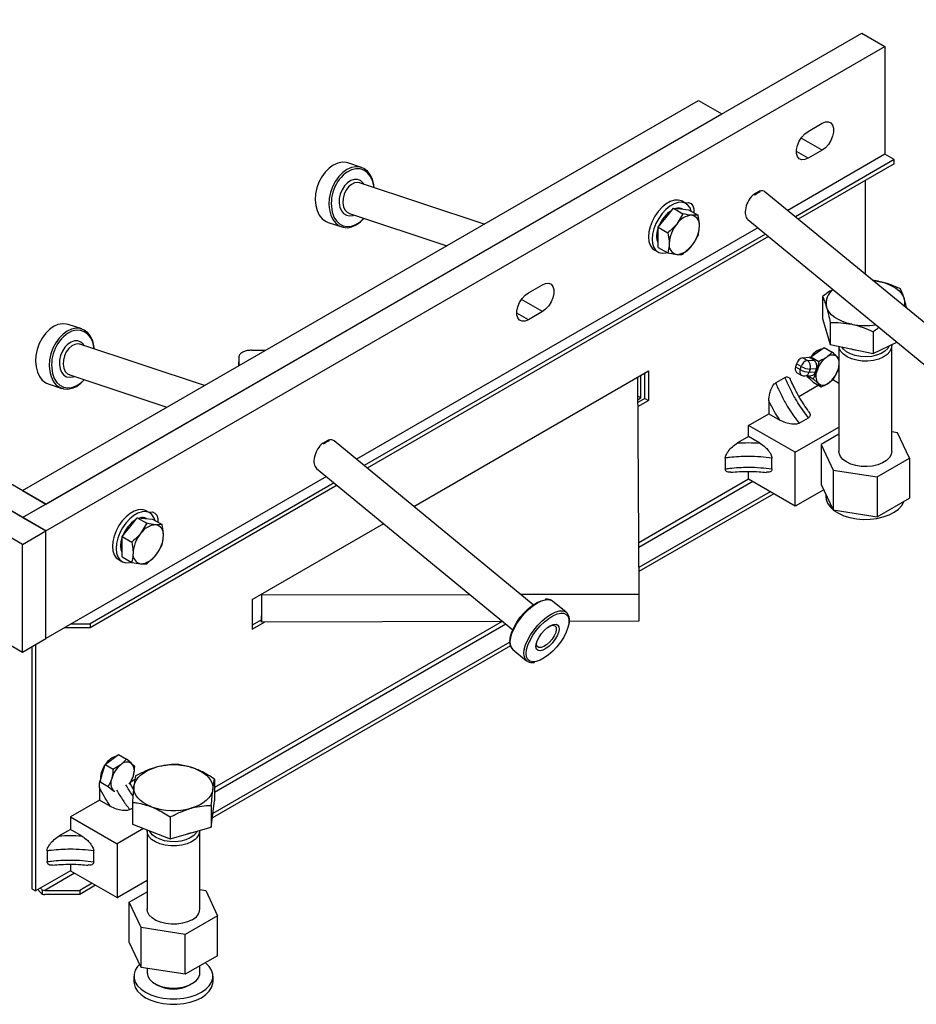
# Model space of a CAD drawing. Units: millimetres. Extents: x 10 to 200, y 10 to 287.
# Drawn here: x 173 to 191, y 102 to 122 of the extents above; entities that cross this region are included whole.
import ezdxf

# ---------------------------------------------------------------- set-up
doc = ezdxf.new("R2010")
doc.units = ezdxf.units.MM

msp = doc.modelspace()

# ---------------------------------------------------------------- linework, layer by layer
at = {"color": 7, "linetype": 'Continuous', "lineweight": 25}
for p, q in [((173.121, 112.0983), (156.1505, 121.8952)), ((172.6496, 111.8262), (155.6791, 121.6231)), ((172.6496, 111.8262), (189.6202, 121.6231)), ((189.6202, 121.6231), (190.0916, 121.3509)), ((173.121, 111.554), (190.0916, 121.3509)), ((190.0916, 121.3509), (190.0916, 119.1735)), ((172.6496, 112.3704), (186.3204, 120.2624)), ((186.3204, 120.2624), (186.7918, 119.9902)), ((173.121, 111.554), (158.5075, 119.9902)), ((173.121, 112.0983), (186.7918, 119.9902)), ((172.6496, 111.2819), (158.0361, 119.7181)), ((188.536, 119.6363), (188.8188, 119.7996)), ((190.0916, 119.1735), (188.1233, 118.0372)), ((188.8188, 119.2553), (188.536, 119.092)), ((190.2802, 119.0646), (190.0916, 119.1735)), ((179.502, 118.9055), (179.2253, 118.9973)), ((190.2802, 119.0646), (188.2788, 117.9093)), ((190.2802, 118.983), (188.3371, 117.8613)), ((190.2802, 118.983), (190.2802, 119.0646)), ((181.9837, 117.7589), (179.4653, 118.5945)), ((179.4702, 118.5928), (179.4653, 118.5945)), ((189.6909, 118.6428), (189.6909, 116.7475)), ((187.4399, 118.3656), (187.5484, 118.4282)), ((187.4399, 118.3656), (187.4616, 118.3477)), ((187.5701, 118.4103), (187.5484, 118.4282)), ((191.6998, 115.0947), (187.6707, 118.4095)), ((186.0663, 118.1786), (185.9908, 118.2221)), ((179.2596, 117.9745), (181.2265, 117.3218)), ((185.658, 117.8895), (185.8112, 118.08)), ((185.8112, 118.08), (186.0054, 117.9679)), ((185.8112, 118.08), (185.9644, 118.0663)), ((186.0054, 117.9679), (185.8796, 117.7616)), ((185.9644, 118.0663), (186.1177, 118.0526)), ((186.1177, 118.0526), (186.3118, 117.9405)), ((186.3118, 117.9405), (186.186, 117.9384)), ((178.8264, 117.7951), (179.1031, 117.7033)), ((185.5048, 117.6989), (185.658, 117.8895)), ((187.3176, 117.8541), (191.2847, 114.5902)), ((187.519, 117.6884), (179.4023, 113.0027)), ((187.6745, 117.5604), (179.5578, 112.8748)), ((187.7328, 117.5124), (179.6161, 112.8268)), ((185.5048, 117.6989), (185.699, 117.5868)), ((185.5048, 117.4946), (185.5048, 117.6989)), ((185.5048, 117.2903), (185.5048, 117.4946)), ((186.0054, 117.1508), (186.186, 117.3256)), ((185.4242, 117.2406), (185.4996, 117.197)), ((185.5048, 117.2903), (185.699, 117.1782)), ((185.699, 117.1782), (185.8796, 117.1487)), ((182.8791, 116.3707), (183.1619, 116.534)), ((188.8272, 116.2937), (188.8272, 115.8512)), ((183.1619, 115.9896), (182.8791, 115.8263)), ((173.8451, 115.6399), (173.5685, 115.7317)), ((188.8272, 115.8512), (188.9848, 115.3258)), ((188.9848, 115.7682), (188.9848, 115.3258)), ((189.8519, 115.5843), (189.8519, 115.1418)), ((176.3268, 114.4932), (173.8085, 115.3289)), ((173.8134, 115.3272), (173.8085, 115.3289)), ((188.9848, 115.3258), (189.8519, 115.1418)), ((189.8519, 115.1418), (190.3328, 115.3733)), ((177.2786, 115.2101), (177.5686, 115.2101)), ((188.5891, 115.0772), (188.7245, 115.1711)), ((188.7245, 115.1711), (188.8599, 115.265)), ((188.8599, 115.265), (189.0215, 115.1717)), ((189.1609, 115.2884), (189.1609, 113.1632)), ((190.2276, 113.1632), (190.2276, 115.2971)), ((177.0206, 115.0611), (177.017, 114.8917)), ((177.0206, 115.0611), (177.0206, 114.8938)), ((188.304, 114.932), (188.2846, 114.8712)), ((188.3982, 114.8776), (188.304, 114.932)), ((188.4286, 115.0585), (188.5576, 115.0659)), ((188.4286, 115.0585), (188.5229, 115.0041)), ((188.5229, 115.0041), (188.6519, 115.0114)), ((188.6519, 115.0114), (188.5576, 115.0659)), ((188.577, 115.0546), (188.5862, 115.068)), ((188.5811, 115.0522), (188.5891, 115.0772)), ((188.5891, 115.0772), (188.7507, 114.9839)), ((188.7507, 114.9839), (188.7159, 114.7962)), ((189.1609, 115.0316), (189.1221, 115.0779)), ((180.5591, 112.0509), (185.3068, 114.7918)), ((185.2361, 114.2338), (185.2361, 114.7509)), ((185.3068, 114.7918), (185.3068, 114.193)), ((188.2846, 114.8712), (188.3789, 114.8168)), ((188.3039, 114.7606), (188.3982, 114.7062)), ((188.3789, 114.8168), (188.3982, 114.8776)), ((188.5785, 114.828), (188.5591, 114.7672)), ((188.5591, 114.7672), (188.688, 114.7746)), ((188.7074, 114.8354), (188.5785, 114.828)), ((188.688, 114.7746), (188.7074, 114.8354)), ((189.0687, 114.6573), (189.1456, 114.8207)), ((173.1695, 114.5295), (173.4462, 114.4377)), ((173.6027, 114.7088), (175.5696, 114.0561)), ((185.0891, 114.6661), (185.1164, 110.2716)), ((185.1537, 114.2451), (185.1537, 114.7034)), ((188.071, 114.6591), (187.8825, 114.5503)), ((188.4724, 114.6885), (188.6013, 114.6959)), ((188.5568, 114.6445), (188.5117, 114.6908)), ((188.5362, 114.6922), (188.6389, 114.6329)), ((188.6363, 114.5628), (188.5568, 114.6445)), ((188.5579, 114.6388), (188.5679, 114.633)), ((188.6363, 114.5628), (188.7979, 114.4695)), ((188.6389, 114.6329), (188.7394, 114.539)), ((189.1609, 114.5394), (189.0282, 114.6161)), ((188.351, 114.2764), (188.7417, 114.502)), ((185.1537, 114.2451), (185.0915, 114.2801)), ((185.0919, 114.2095), (185.1537, 114.2451)), ((185.2361, 114.2338), (185.0923, 114.1508)), ((185.0928, 114.0694), (185.3068, 114.193)), ((185.2361, 114.2338), (185.3068, 114.193)), ((187.741, 114.1851), (187.741, 113.9243)), ((187.3339, 113.6892), (187.741, 113.9243)), ((187.741, 113.9243), (187.9655, 113.7947)), ((188.3539, 113.7338), (188.5424, 113.8426)), ((187.3339, 113.463), (187.3339, 113.6892)), ((188.2767, 113.145), (187.3339, 113.6892)), ((188.2767, 113.145), (189.1609, 113.6554)), ((190.3475, 113.5403), (190.2276, 113.5588)), ((190.5866, 113.0252), (190.3475, 113.5403)), ((178.7189, 113.3311), (178.8274, 113.3937)), ((178.7189, 113.3311), (178.7407, 113.3132)), ((178.8491, 113.3758), (178.8274, 113.3937)), ((182.9788, 110.0602), (178.9498, 113.375)), ((187.3339, 113.463), (187.1094, 113.3334)), ((187.5597, 113.3326), (187.3339, 113.463)), ((189.1609, 113.5085), (188.802, 113.3012)), ((188.2767, 112.0562), (188.2767, 113.145)), ((188.802, 113.3012), (189.0411, 112.7861)), ((188.802, 113.3012), (188.802, 112.4956)), ((186.8625, 113.0275), (186.8625, 112.8098)), ((187.8053, 112.8098), (187.8053, 113.0275)), ((189.9334, 112.6481), (190.5866, 113.0252)), ((190.5866, 113.0252), (190.5866, 112.2195)), ((178.5966, 112.8196), (182.5637, 109.5557)), ((187.3339, 112.6005), (187.3339, 112.7586)), ((189.0411, 112.7861), (189.9334, 112.6481)), ((189.0411, 112.7861), (189.0411, 111.9805)), ((166.4918, 112.6593), (172.6496, 109.1045)), ((178.798, 112.6538), (173.121, 109.3766)), ((178.9535, 112.5259), (174.0167, 109.6759)), ((187.3339, 112.6005), (185.1099, 111.3167)), ((188.2767, 112.0562), (187.3339, 112.6005)), ((189.9334, 112.6481), (189.9334, 111.8425)), ((172.6496, 112.3704), (173.121, 112.0983)), ((179.0118, 112.4779), (174.0167, 109.5943)), ((187.7721, 112.3476), (185.1131, 110.8126)), ((188.8518, 112.3883), (188.2767, 112.0562)), ((188.802, 112.4956), (189.0411, 111.9805)), ((187.8428, 112.3067), (185.1136, 110.7312)), ((188.8943, 112.2968), (188.8943, 112.2487)), ((189.9334, 111.8425), (190.5866, 112.2195)), ((172.6496, 111.8262), (173.121, 112.0983)), ((175.224, 111.9194), (175.1485, 111.963)), ((189.0411, 111.9805), (189.9334, 111.8425)), ((172.6496, 111.8262), (173.121, 111.554)), ((174.8157, 111.6303), (174.9689, 111.8209)), ((174.9689, 111.8209), (175.1631, 111.7088)), ((174.9689, 111.8209), (175.1221, 111.8072)), ((175.1221, 111.8072), (175.2753, 111.7935)), ((175.2753, 111.7935), (175.4695, 111.6814)), ((172.6496, 111.2819), (173.121, 111.554)), ((173.121, 109.3766), (173.121, 111.554)), ((174.6625, 111.4397), (174.8157, 111.6303)), ((175.1631, 111.7088), (175.0373, 111.5024)), ((175.4695, 111.6814), (175.3437, 111.6793)), ((177.293, 110.1654), (179.9548, 111.7021)), ((174.6625, 111.4397), (174.8567, 111.3276)), ((174.6625, 111.2355), (174.6625, 111.4397)), ((172.6496, 109.1045), (172.6496, 111.2819)), ((174.6625, 111.0312), (174.6625, 111.2355)), ((174.5819, 110.9815), (174.6573, 110.9379)), ((174.6625, 111.0312), (174.8567, 110.9191)), ((175.1631, 110.8917), (175.3437, 111.0665)), ((174.8567, 110.9191), (175.0373, 110.8896)), ((177.293, 110.1654), (177.293, 109.5666)), ((177.4831, 110.2558), (177.483, 110.2752)), ((181.702, 110.2646), (177.4831, 110.2558)), ((177.4831, 110.2558), (177.4831, 109.7115)), ((185.1164, 110.2716), (182.7278, 110.2667)), ((183.3617, 110.1418), (183.3697, 110.1357)), ((183.6463, 109.9081), (183.3697, 110.1357)), ((185.1164, 110.2716), (185.1164, 109.7273)), ((177.4828, 109.7579), (177.293, 109.6483)), ((177.4831, 109.7115), (177.4823, 109.8393)), ((183.6384, 109.9141), (183.6463, 109.9081)), ((174.0167, 109.5943), (173.4981, 109.5943)), ((173.6396, 109.6759), (174.0167, 109.6759)), ((174.0167, 109.6759), (174.0167, 109.5943)), ((182.3468, 109.7215), (176.5306, 106.3639)), ((177.293, 109.5666), (177.544, 109.7116)), ((182.362, 109.7216), (177.4831, 109.7115)), ((185.1164, 109.7273), (183.708, 109.7244)), ((172.6496, 109.1045), (173.121, 109.3766)), ((172.8382, 109.2133), (172.8382, 104.314)), ((172.9089, 109.2541), (172.9089, 104.2732)), ((182.516, 109.2317), (176.4897, 105.7528)), ((182.5025, 109.3055), (176.5003, 105.8405)), ((182.5649, 109.1575), (182.8416, 108.9299)), ((183.0484, 109.3061), (183.0513, 109.3189)), ((182.8457, 108.9267), (182.8416, 108.9299)), ((174.4529, 106.9306), (174.5875, 107.0318)), ((174.5875, 107.0318), (174.7491, 106.9385)), ((174.2687, 106.6545), (174.3184, 106.8295)), ((174.3184, 106.8295), (174.4529, 106.9306)), ((174.3184, 106.8295), (174.48, 106.7362)), ((174.7491, 106.9385), (174.6356, 106.8252)), ((174.9188, 106.7908), (174.855, 106.8525)), ((174.219, 106.4795), (174.2687, 106.6545)), ((174.2029, 106.3681), (174.2029, 106.1089)), ((174.219, 106.4795), (174.3806, 106.3862)), ((174.244, 106.4577), (174.219, 106.4795)), ((174.3806, 106.3862), (174.4865, 106.3002)), ((174.8955, 106.3278), (174.8219, 106.4451)), ((174.921, 106.5234), (174.8384, 106.4758)), ((176.5306, 106.5347), (176.5306, 106.0923)), ((174.2029, 106.1089), (173.616, 105.7701)), ((174.4288, 105.9785), (174.2029, 106.1089)), ((174.8704, 106.0667), (174.8704, 105.6242)), ((176.4666, 105.5603), (176.5306, 106.0923)), ((176.4666, 106.0027), (176.4666, 105.5603)), ((173.616, 105.7701), (174.5588, 105.2258)), ((173.616, 105.7701), (173.616, 105.5171)), ((174.8158, 105.9184), (174.8704, 105.95)), ((175.6365, 105.7687), (175.6365, 105.3262)), ((174.8704, 105.6242), (175.6365, 105.3262)), ((175.6365, 105.3262), (176.4666, 105.5603)), ((173.616, 105.5171), (173.3915, 105.3875)), ((173.8419, 105.3867), (173.616, 105.5171)), ((175.0966, 105.5363), (174.5588, 105.2258)), ((175.1672, 105.4881), (175.1672, 103.9069)), ((176.2338, 103.9069), (176.2338, 105.4881)), ((174.5588, 105.2258), (174.5588, 104.1371)), ((173.1446, 105.0816), (173.1446, 104.8639)), ((174.0874, 104.8639), (174.0874, 105.0816)), ((173.616, 104.8127), (173.616, 104.6814)), ((173.616, 104.6814), (172.9089, 104.2732)), ((173.616, 104.6814), (174.5588, 104.1371)), ((174.0542, 104.4284), (173.8046, 104.2843)), ((174.1249, 104.3876), (173.8046, 104.2026)), ((174.5588, 104.1371), (175.1672, 104.4883)), ((172.8382, 104.314), (172.9089, 104.2732)), ((173.0503, 104.2046), (173.0503, 104.2878)), ((173.0975, 104.2843), (173.8046, 104.2843)), ((173.8046, 104.2026), (173.0975, 104.2026)), ((173.8046, 104.2843), (173.8046, 104.2026)), ((174.8082, 104.0449), (175.1672, 104.2521)), ((176.2338, 104.3025), (176.3537, 104.2839)), ((176.3537, 104.2839), (176.5928, 103.7688)), ((175.0473, 103.5298), (174.8082, 104.0449)), ((174.8082, 103.2392), (174.8082, 104.0449)), ((176.5928, 103.7688), (175.9396, 103.3918)), ((176.5928, 102.9632), (176.5928, 103.7688)), ((175.0473, 102.7241), (175.0473, 103.5298)), ((175.9396, 103.3918), (175.0473, 103.5298)), ((175.9396, 102.5861), (175.9396, 103.3918)), ((175.0473, 102.7241), (174.8082, 103.2392)), ((176.5928, 102.9632), (175.9396, 102.5861)), ((175.9396, 102.5861), (175.0473, 102.7241)), ((175.1672, 102.7056), (175.1672, 102.6153)), ((176.2338, 102.6153), (176.2338, 102.756)), ((174.9005, 102.5485), (174.9005, 102.4396)), ((175.3233, 102.3976), (175.3812, 102.3642)), ((176.0198, 102.3642), (176.0777, 102.3976)), ((176.5005, 102.4396), (176.5005, 102.5485))]:
    msp.add_line(p, q, dxfattribs=at)
at = {"color": 8, "linetype": 'Continuous', "lineweight": 25}
for p, q in [((188.8188, 119.2553), (188.3945, 119.5002)), ((188.536, 119.092), (188.3003, 119.228)), ((179.7559, 118.4981), (179.7501, 118.5418)), ((183.1619, 115.9896), (182.7376, 116.2346)), ((182.8791, 115.8263), (182.6434, 115.9624)), ((174.099, 115.2325), (174.0933, 115.2762)), ((187.4185, 112.5517), (185.1105, 111.2193)), ((182.4256, 109.6693), (176.5306, 106.2662)), ((173.7006, 104.6325), (173.0975, 104.2843))]:
    msp.add_line(p, q, dxfattribs=at)
at = {"color": 7, "linetype": 'Continuous', "lineweight": 25, "flags": 128}
for points in [[(188.8188, 119.7996), (188.8852, 119.8269), (188.9462, 119.83), (188.9969, 119.8085), (189.0332, 119.7643), (189.0521, 119.7009), (189.0521, 119.6234), (189.0332, 119.5381), (188.9969, 119.452), (188.9462, 119.372), (188.8852, 119.3046), (188.8188, 119.2553)], [(188.536, 119.092), (188.4696, 119.0647), (188.4085, 119.0616), (188.3578, 119.0831), (188.3216, 119.1273), (188.3027, 119.1907), (188.3027, 119.2682), (188.3216, 119.3535), (188.3578, 119.4396), (188.4085, 119.5196), (188.4696, 119.587), (188.536, 119.6363)], [(179.2253, 118.9973), (179.1972, 119.0051), (179.1112, 119.0121), (179.0219, 118.9955), (178.9327, 118.9558), (178.8472, 118.8946), (178.7684, 118.8143), (178.6996, 118.7179), (178.6433, 118.6091), (178.6018, 118.4921), (178.5765, 118.3715), (178.5685, 118.2518), (178.578, 118.1377), (178.6048, 118.0335), (178.6477, 117.9432), (178.7052, 117.8703), (178.775, 117.8177), (178.8264, 117.7951)], [(179.758, 118.4974), (179.7504, 118.5629), (179.7236, 118.6671), (179.6806, 118.7574), (179.6231, 118.8302), (179.5533, 118.8829), (179.4739, 118.9133), (179.3879, 118.9203), (179.2986, 118.9037), (179.2094, 118.864), (179.1238, 118.8028), (179.0451, 118.7225), (178.9763, 118.626), (178.92, 118.5173), (178.8784, 118.4003), (178.8531, 118.2797), (178.8451, 118.16), (178.8547, 118.0459), (178.8815, 117.9417), (178.9244, 117.8514), (178.9819, 117.7785), (179.0517, 117.7259), (179.1311, 117.6955), (179.2172, 117.6885), (179.3065, 117.7051), (179.3956, 117.7448), (179.4812, 117.806), (179.5523, 117.8773)], [(185.9908, 118.2221), (185.9756, 118.23), (185.9079, 118.2477), (185.8313, 118.2429), (185.7494, 118.2157), (185.6656, 118.1673), (185.5837, 118.0999), (185.5072, 118.0164), (185.4394, 117.9204), (185.3834, 117.8162), (185.3415, 117.7082), (185.3156, 117.6013), (185.3068, 117.5), (185.3156, 117.4089), (185.3415, 117.3318), (185.3834, 117.2722), (185.4242, 117.2406)], [(186.1725, 118.021), (186.149, 118.0873), (186.1071, 118.1469), (186.0511, 118.1864), (185.9833, 118.2042), (185.9068, 118.1993), (185.8248, 118.1721), (185.7411, 118.1238), (185.6591, 118.0564), (185.5826, 117.9729), (185.5148, 117.8769), (185.4588, 117.7726), (185.4169, 117.6647), (185.391, 117.5577), (185.3823, 117.4565), (185.391, 117.3653), (185.4169, 117.2883), (185.4588, 117.2287), (185.5148, 117.1892), (185.5826, 117.1714), (185.6591, 117.1763), (185.6932, 117.185)], [(186.0449, 118.1909), (186.0568, 118.1941), (186.1178, 118.1972), (186.1685, 118.1757), (186.2048, 118.1315), (186.2237, 118.068), (186.2238, 117.9914)], [(185.4765, 117.5109), (185.4848, 117.5973), (185.5048, 117.6757)], [(185.5048, 117.3788), (185.4848, 117.4341), (185.4765, 117.5109)], [(183.1619, 116.534), (183.2283, 116.5613), (183.2894, 116.5643), (183.3401, 116.5429), (183.3763, 116.4986), (183.3952, 116.4352), (183.3952, 116.3578), (183.3763, 116.2725), (183.3401, 116.1864), (183.2894, 116.1064), (183.2283, 116.039), (183.1619, 115.9896)], [(189.8436, 116.6218), (189.8699, 116.6187), (189.9702, 116.6016)], [(189.9702, 116.6016), (190.0659, 116.5771), (190.1552, 116.5456), (190.2366, 116.5076), (190.3087, 116.4639), (190.3703, 116.415), (190.4204, 116.362), (190.458, 116.3056), (190.4826, 116.2469)], [(182.8791, 115.8263), (182.8127, 115.799), (182.7517, 115.796), (182.701, 115.8175), (182.6647, 115.8617), (182.6458, 115.9251), (182.6458, 116.0026), (182.6647, 116.0878), (182.701, 116.1739), (182.7517, 116.2539), (182.8127, 116.3213), (182.8791, 116.3707)], [(189.4183, 115.7346), (189.3227, 115.7591), (189.2334, 115.7906), (189.152, 115.8286), (189.0799, 115.8723), (189.0182, 115.9212), (188.9682, 115.9742), (188.9306, 116.0306), (188.906, 116.0893)], [(173.5685, 115.7317), (173.5404, 115.7395), (173.4544, 115.7465), (173.365, 115.7298), (173.2759, 115.6902), (173.1903, 115.629), (173.1116, 115.5486), (173.0428, 115.4522), (172.9865, 115.3435), (172.9449, 115.2265), (172.9196, 115.1059), (172.9116, 114.9862), (172.9212, 114.872), (172.9479, 114.7678), (172.9909, 114.6776), (173.0484, 114.6047), (173.1182, 114.5521), (173.1695, 114.5295)], [(174.1012, 115.2318), (174.0935, 115.2973), (174.0667, 115.4015), (174.0238, 115.4918), (173.9663, 115.5646), (173.8965, 115.6173), (173.817, 115.6477), (173.731, 115.6547), (173.6417, 115.638), (173.5526, 115.5984), (173.467, 115.5372), (173.3883, 115.4568), (173.3194, 115.3604), (173.2632, 115.2516), (173.2216, 115.1347), (173.1963, 115.0141), (173.1883, 114.8944), (173.1978, 114.7802), (173.2246, 114.676), (173.2676, 114.5858), (173.325, 114.5129), (173.3948, 114.4603), (173.4743, 114.4298), (173.5603, 114.4228), (173.6496, 114.4395), (173.7388, 114.4792), (173.8244, 114.5404), (173.8954, 114.6117)], [(190.2259, 115.3219), (190.2271, 115.311), (190.2198, 115.2445), (190.1879, 115.1805), (190.133, 115.122), (190.0575, 115.0717), (189.9651, 115.0319), (189.86, 115.0045), (189.7471, 114.9907), (189.6318, 114.9913), (189.5194, 115.0062), (189.4152, 115.0348), (189.324, 115.0755), (189.2501, 115.1267), (189.197, 115.1858), (189.1672, 115.2501), (189.1612, 115.2884)], [(190.1787, 115.2992), (190.1469, 115.245), (190.0897, 115.1899), (190.0127, 115.1434), (189.9198, 115.1081), (189.8155, 115.0855), (189.7051, 115.0769), (189.5942, 115.0827), (189.4884, 115.1026), (189.3928, 115.1356), (189.3124, 115.1801), (189.2511, 115.2337), (189.2211, 115.2756)], [(189.1609, 114.8828), (189.1564, 114.8603), (189.1456, 114.8207)], [(188.5579, 114.6388), (188.5271, 114.6648), (188.5084, 114.6942)], [(190.2276, 113.1641), (190.2162, 113.0998), (190.1803, 113.0365), (190.1218, 112.9791), (190.0432, 112.9304), (189.9483, 112.8925), (189.8416, 112.8673), (189.728, 112.8559), (189.6128, 112.859), (189.5014, 112.8762), (189.399, 112.9068), (189.3104, 112.9495), (189.2398, 113.0021), (189.1904, 113.0623), (189.1646, 113.1272), (189.1609, 113.1641)], [(188.8943, 112.2487), (188.9002, 112.1926), (188.9291, 112.1139), (188.9813, 112.0392), (189.0551, 111.9709), (189.1484, 111.9111), (189.2582, 111.8615), (189.3813, 111.8237), (189.5139, 111.7988), (189.652, 111.7875), (189.7914, 111.7903), (189.9278, 111.807), (190.0571, 111.8371), (190.1754, 111.8797), (190.2791, 111.9336), (190.365, 111.997), (190.4305, 112.068), (190.4737, 112.1446), (190.4784, 112.1571)], [(175.1485, 111.963), (175.1333, 111.9709), (175.0656, 111.9886), (174.989, 111.9838), (174.9071, 111.9566), (174.8233, 111.9082), (174.7414, 111.8408), (174.6649, 111.7573), (174.5971, 111.6613), (174.5411, 111.557), (174.4992, 111.4491), (174.4733, 111.3422), (174.4645, 111.2409), (174.4733, 111.1497), (174.4992, 111.0727), (174.5411, 111.0131), (174.5819, 110.9815)], [(175.3302, 111.7618), (175.3067, 111.8282), (175.2648, 111.8878), (175.2088, 111.9273), (175.141, 111.945), (175.0645, 111.9402), (174.9825, 111.913), (174.8988, 111.8647), (174.8168, 111.7973), (174.7403, 111.7137), (174.6725, 111.6177), (174.6165, 111.5135), (174.5746, 111.4056), (174.5487, 111.2986), (174.54, 111.1974), (174.5487, 111.1062), (174.5746, 111.0292), (174.6165, 110.9696), (174.6725, 110.93), (174.7403, 110.9123), (174.8168, 110.9171), (174.8469, 110.9247)], [(175.2026, 111.9318), (175.2145, 111.935), (175.2755, 111.938), (175.3262, 111.9166), (175.3625, 111.8723), (175.3814, 111.8089), (175.3815, 111.7323)], [(174.6342, 111.2518), (174.6425, 111.3381), (174.6625, 111.4166)], [(174.6625, 111.1196), (174.6425, 111.1749), (174.6342, 111.2518)], [(182.5197, 109.4205), (182.5462, 109.5118), (182.5889, 109.6094), (182.6462, 109.7093), (182.7157, 109.8074), (182.7946, 109.8996), (182.8796, 109.9824), (182.9672, 110.0521), (183.0539, 110.106), (183.1361, 110.1419), (183.1922, 110.156)], [(182.8427, 109.1551), (182.8692, 109.2463), (182.9119, 109.3439), (182.9692, 109.4437), (183.0386, 109.5417), (183.1174, 109.6339), (183.2024, 109.7166), (183.29, 109.7863), (183.3766, 109.8402), (183.4587, 109.876), (183.4986, 109.8871)], [(183.6921, 109.6492), (183.6802, 109.6004), (183.6454, 109.5055), (183.5952, 109.4063), (183.5315, 109.3069), (183.4569, 109.2113), (183.3747, 109.1234), (183.288, 109.0468), (183.2004, 108.9847), (183.1156, 108.9396), (183.0369, 108.9133), (183.0123, 108.9089)], [(183.036, 109.2667), (183.0575, 109.3345), (183.0946, 109.4072), (183.1444, 109.4794), (183.2034, 109.5457), (183.267, 109.6012), (183.3307, 109.6418), (183.3896, 109.6644), (183.4394, 109.6674), (183.4765, 109.6506), (183.498, 109.6152), (183.5024, 109.5639), (183.4893, 109.5004), (183.4597, 109.4294), (183.4159, 109.3563), (183.361, 109.2864), (183.2991, 109.225), (183.2349, 109.1765), (183.173, 109.1446), (183.1181, 109.1316), (183.0742, 109.1386), (183.0447, 109.1649), (183.0316, 109.2087), (183.036, 109.2667)], [(183.3051, 109.6273), (183.3271, 109.6366), (183.377, 109.6464), (183.415, 109.6361), (183.4378, 109.6064), (183.4434, 109.5601), (183.4313, 109.5012), (183.4025, 109.435), (183.3597, 109.3675), (183.3065, 109.3044), (183.2478, 109.2516), (183.1888, 109.2136), (183.1346, 109.1939), (183.0902, 109.1942), (183.0594, 109.2145), (183.0451, 109.2529), (183.0484, 109.3061), (183.0484, 109.3061)], [(174.2451, 106.6681), (174.2765, 106.7509), (174.3159, 106.8209)], [(174.9024, 106.391), (174.9165, 106.4509), (174.9439, 106.5092), (174.9844, 106.5649), (175.037, 106.6171), (175.1011, 106.6649), (175.1753, 106.7074), (175.2586, 106.744), (175.3494, 106.774)], [(174.2312, 106.5224), (174.23, 106.5874), (174.2451, 106.6681)], [(176.1475, 106.7421), (176.2303, 106.7051), (176.304, 106.6622), (176.3674, 106.6141), (176.4193, 106.5617), (176.459, 106.5058), (176.4857, 106.4474), (176.499, 106.3875), (176.4986, 106.3271)], [(175.2535, 105.976), (175.1707, 106.013), (175.097, 106.0559), (175.0336, 106.1039), (174.9816, 106.1564), (174.942, 106.2123), (174.9153, 106.2707), (174.902, 106.3306), (174.9024, 106.391)], [(174.5148, 106.2822), (174.5073, 106.2859), (174.4865, 106.3002)], [(176.4986, 106.3271), (176.4845, 106.2672), (176.457, 106.2089), (176.4166, 106.1532), (176.364, 106.101), (176.2999, 106.0532), (176.2257, 106.0107), (176.1424, 105.9741), (176.0516, 105.9441)], [(176.1428, 105.316), (176.0684, 105.2652), (175.9768, 105.2247), (175.8723, 105.1966), (175.7597, 105.1821), (175.6444, 105.1819), (175.5317, 105.196), (175.4269, 105.2238), (175.3349, 105.2639), (175.2599, 105.3145), (175.2056, 105.3733), (175.1744, 105.4374), (175.1679, 105.5038), (175.1683, 105.5083)], [(176.1129, 105.3945), (176.0407, 105.3455), (175.9515, 105.3071), (175.8497, 105.281), (175.7404, 105.2687), (175.6291, 105.2708), (175.5214, 105.2871), (175.4227, 105.3168), (175.3379, 105.3585), (175.2712, 105.41), (175.2262, 105.4687), (175.2162, 105.4897)], [(176.0582, 105.4451), (176.0124, 105.4315), (175.9854, 105.4246)], [(176.1803, 105.4796), (176.1644, 105.4515), (176.1129, 105.3945)], [(176.0776, 103.6891), (175.9877, 103.6474), (175.8844, 103.6179), (175.7725, 103.6018), (175.6572, 103.6), (175.544, 103.6125), (175.438, 103.6388), (175.3443, 103.6777), (175.2673, 103.7272), (175.2106, 103.7852), (175.1767, 103.8488), (175.1672, 103.9077)], [(175.0173, 102.7888), (174.9755, 102.7437), (174.9278, 102.6681), (174.9035, 102.5888), (174.9035, 102.5083), (174.9278, 102.429), (174.9755, 102.3533), (175.0452, 102.2836), (175.1348, 102.222), (175.2416, 102.1702), (175.3624, 102.13), (175.4934, 102.1024), (175.6308, 102.0884), (175.7702, 102.0884), (175.9076, 102.1024), (176.0386, 102.13), (176.1594, 102.1702), (176.2662, 102.222), (176.3558, 102.2836), (176.4255, 102.3533), (176.4732, 102.429), (176.4975, 102.5083), (176.4975, 102.5888), (176.4732, 102.6681), (176.4255, 102.7437), (176.3558, 102.8134), (176.3464, 102.821)], [(175.1672, 102.6153), (175.1672, 102.6144), (175.18, 102.5482), (175.2171, 102.4852), (175.2769, 102.4283), (175.3564, 102.3801), (175.4521, 102.3429), (175.5593, 102.3184), (175.6732, 102.3078), (175.7883, 102.3116), (175.8994, 102.3296), (176.0011, 102.361), (176.0888, 102.4042), (176.1583, 102.4574), (176.2064, 102.5179), (176.2309, 102.5829), (176.2338, 102.6153)], [(174.9005, 102.4396), (174.9035, 102.3994), (174.9278, 102.3201), (174.9755, 102.2445), (175.0452, 102.1748), (175.1348, 102.1131), (175.2416, 102.0613), (175.3624, 102.0211), (175.4934, 101.9936), (175.6308, 101.9796), (175.7702, 101.9796), (175.9076, 101.9936), (176.0386, 102.0211), (176.1594, 102.0613), (176.2662, 102.1131), (176.3558, 102.1748), (176.4255, 102.2445), (176.4732, 102.3201), (176.4975, 102.3994), (176.5005, 102.4396)]]:
    msp.add_lwpolyline(points, dxfattribs=at)
at = {"color": 8, "linetype": 'Continuous', "lineweight": 25, "flags": 128}
for points in [[(179.7501, 118.5418), (179.7236, 118.6436), (179.6809, 118.7312), (179.6236, 118.8009), (179.5541, 118.8501), (179.4752, 118.8766), (179.3902, 118.8793), (179.3026, 118.8582), (179.2159, 118.8141), (179.1786, 118.7876)], [(179.5546, 118.5649), (179.5341, 118.5944), (179.4832, 118.6397), (179.4224, 118.6633), (179.3555, 118.664), (179.2867, 118.6416), (179.2203, 118.5975), (179.1606, 118.5345), (179.1112, 118.4566), (179.0754, 118.3686), (179.0552, 118.2761), (179.052, 118.1849), (179.066, 118.1008), (179.0963, 118.0289), (179.141, 117.9739), (179.1973, 117.9392), (179.2617, 117.9269), (179.3301, 117.9379), (179.3489, 117.9448)], [(179.4653, 118.5945), (179.4261, 118.6021), (179.3624, 118.5942), (179.2988, 118.5634), (179.2399, 118.5118), (179.19, 118.4434), (179.153, 118.3632), (179.1315, 118.2772), (179.1271, 118.1917), (179.1402, 118.1131), (179.1697, 118.0472), (179.2136, 117.9989), (179.2596, 117.9745)], [(178.9293, 117.9449), (178.9469, 117.9041), (178.9972, 117.825), (179.0609, 117.7652), (179.1355, 117.7272), (179.2179, 117.7125), (179.3046, 117.7218), (179.3922, 117.7545), (179.4771, 117.8095), (179.5501, 117.8781)], [(174.0933, 115.2762), (174.0668, 115.378), (174.024, 115.4655), (173.9667, 115.5353), (173.8972, 115.5844), (173.8184, 115.6109), (173.7334, 115.6137), (173.6458, 115.5926), (173.5591, 115.5485), (173.5217, 115.5219)], [(173.8978, 115.2993), (173.8773, 115.3288), (173.8263, 115.374), (173.7655, 115.3977), (173.6986, 115.3984), (173.6298, 115.3759), (173.5635, 115.3319), (173.5038, 115.2689), (173.4544, 115.1909), (173.4185, 115.103), (173.3983, 115.0105), (173.3951, 114.9193), (173.4091, 114.8351), (173.4395, 114.7633), (173.4842, 114.7083), (173.5405, 114.6735), (173.6049, 114.6613), (173.6732, 114.6722), (173.692, 114.6792)], [(173.8085, 115.3289), (173.7692, 115.3365), (173.7056, 115.3286), (173.6419, 115.2977), (173.583, 115.2462), (173.5332, 115.1778), (173.4961, 115.0976), (173.4746, 115.0116), (173.4702, 114.9261), (173.4833, 114.8475), (173.5129, 114.7816), (173.5567, 114.7333), (173.6027, 114.7088)], [(173.2725, 114.6793), (173.2901, 114.6385), (173.3404, 114.5594), (173.4041, 114.4996), (173.4787, 114.4616), (173.561, 114.4469), (173.6478, 114.4561), (173.7354, 114.4889), (173.8203, 114.5439), (173.8932, 114.6124)], [(182.5195, 109.3881), (182.5462, 109.4813), (182.5892, 109.5808), (182.6467, 109.6828), (182.7165, 109.7835), (182.7959, 109.8789), (182.8819, 109.9654), (182.9712, 110.0396), (183.0604, 110.0987), (183.146, 110.1405), (183.2247, 110.1632), (183.2935, 110.1661), (183.3498, 110.1491), (183.3617, 110.1418)], [(182.7961, 109.1605), (182.8229, 109.2536), (182.8658, 109.3531), (182.9233, 109.4552), (182.9931, 109.5559), (183.0726, 109.6513), (183.1586, 109.7377), (183.2479, 109.812), (183.3371, 109.8711), (183.4226, 109.9128), (183.5014, 109.9356), (183.5702, 109.9385), (183.6265, 109.9215), (183.6384, 109.9141)], [(183.4986, 109.8871), (183.533, 109.8924), (183.5965, 109.8886), (183.6464, 109.8648), (183.6808, 109.822), (183.6982, 109.7619), (183.698, 109.687), (183.6921, 109.6492)], [(183.0123, 108.9089), (182.9677, 108.907), (182.9108, 108.9209), (182.8684, 108.9543), (182.8423, 109.0061), (182.8337, 109.0739), (182.8427, 109.1551)]]:
    msp.add_lwpolyline(points, dxfattribs=at)
at = {"color": 7, "linetype": 'Continuous', "lineweight": 25}
for centre, radius, start, end in [((179.6766, 118.1821), 0.784, 129.43864, 197.60661), ((187.7106, 118.0416), 0.3946, 110.86714, 129.12748), ((186.1365, 117.4865), 0.6584, 122.98419, 159.42656), ((185.9162, 117.9036), 0.18, 62.37598, 107.30926), ((186.2097, 117.5436), 0.3955, 93.43017, 146.56445), ((186.1511, 117.7511), 0.1906, 350.74824, 79.45295), ((186.3908, 117.336), 0.6651, 140.22804, 177.3607), ((185.6748, 117.7511), 0.6651, 320.22795, 357.36059), ((185.9145, 117.336), 0.1906, 170.74828, 259.45322), ((185.8559, 117.5435), 0.3955, 273.42909, 326.56553), ((189.2408, 116.1576), 0.3417, 125.60332, 191.52237), ((190.2234, 116.1681), 0.2708, 344.29908, 16.90473), ((189.6946, 117.0612), 1.3551, 258.23583, 279.04983), ((174.0198, 114.9164), 0.784, 129.43865, 197.6066), ((188.8841, 114.8961), 0.3425, 102.46222, 147.01131), ((189.6752, 116.3242), 1.1225, 254.20853, 261.83699), ((188.4718, 114.8913), 0.1727, 104.46968, 166.35968), ((188.5661, 114.8368), 0.1727, 104.46968, 166.35968), ((188.4336, 114.8791), 0.1536, 340.57323, 54.44865), ((188.5626, 114.8865), 0.1536, 340.57297, 54.4489), ((189.2251, 114.6373), 0.5334, 126.57957, 162.66573), ((189.0217, 114.9477), 0.1644, 52.35787, 134.15385), ((189.0013, 114.969), 0.1626, 10.93496, 42.03735), ((188.3686, 114.8289), 0.094, 153.25335, 226.54159), ((188.5661, 115.1454), 0.3782, 240.3267, 268.93706), ((188.5855, 115.2062), 0.3782, 240.32539, 268.93837), ((188.588, 114.7977), 0.1027, 277.48116, 346.96816), ((188.956, 114.6886), 0.2632, 155.84907, 214.62613), ((188.6364, 114.9796), 0.5334, 306.57944, 342.66598), ((188.4648, 114.8217), 0.1333, 240.00269, 273.25578), ((188.8398, 114.6692), 0.1644, 232.35775, 314.15417), ((178.9897, 113.0071), 0.3946, 110.86716, 129.12746), ((175.2942, 111.2273), 0.6584, 122.98425, 159.42654), ((175.0738, 111.6445), 0.18, 62.37472, 107.31052), ((175.3674, 111.2845), 0.3955, 93.43018, 146.56444), ((175.3088, 111.492), 0.1906, 350.74849, 79.4527), ((175.5485, 111.0769), 0.6651, 140.22816, 177.36054), ((174.8325, 111.492), 0.6651, 320.22807, 357.36047), ((175.0722, 111.0769), 0.1906, 170.74859, 259.453), ((175.0136, 111.2844), 0.3955, 273.4291, 326.56552), ((174.6382, 106.6437), 0.3665, 105.54235, 148.58221), ((174.9714, 106.4015), 0.5406, 128.40822, 164.16509), ((174.7621, 106.7036), 0.1755, 58.04483, 136.14101), ((174.6652, 106.6987), 0.2442, 337.09136, 39.00916), ((175.6986, 105.5138), 1.3077, 69.92371, 105.48791), ((174.6763, 106.454), 0.2442, 157.09133, 219.00924), ((174.35, 106.7611), 0.5627, 324.05098, 343.74971), ((175.7024, 107.2043), 1.3077, 249.92388, 285.48768), ((176.0073, 105.4974), 0.2264, 306.75378, 359.28918), ((173.269, 104.4875), 0.3576, 210.90347, 232.30549), ((173.1895, 104.4441), 0.2094, 212.11919, 228.31782), ((175.9714, 103.9302), 0.2634, 293.78788, 355.10852), ((175.7005, 102.9749), 0.6891, 242.39523, 297.60477)]:
    msp.add_arc(centre, radius, start, end, dxfattribs=at)
at = {"color": 8, "linetype": 'Continuous', "lineweight": 25}
for centre, radius, start, end in [((188.4628, 114.7744), 0.094, 153.25335, 226.54159), ((188.459, 114.7904), 0.1027, 277.48045, 346.96904), ((182.7305, 109.3099), 0.225, 159.67486, 222.62939), ((183.0071, 109.0823), 0.225, 159.6745, 222.62945)]:
    msp.add_arc(centre, radius, start, end, dxfattribs=at)
at = {"color": 7, "linetype": 'Continuous', "lineweight": 25}
for centre, major_axis, ratio, start_param, end_param in [((187.4942, 118.1318), (0.1597, 0.2892), 0.5770978, 1.0001888, 3.0345866), ((187.4942, 118.1318), (0.1597, 0.2892), 0.5770978, 6.1761792, 6.8094628), ((178.7732, 113.0973), (0.1597, 0.2892), 0.5770978, 1.0001888, 3.0345866), ((178.7732, 113.0973), (0.1597, 0.2892), 0.5770978, 6.1761792, 6.8094628), ((173.0975, 104.3932), (0.1886, 0), 0.5773815, 4.4597087, 4.712389), ((173.0975, 104.3932), (0.33, 0), 0.5773815, 4.5690414, 4.712389)]:
    msp.add_ellipse(centre, major_axis=major_axis, ratio=ratio, start_param=start_param, end_param=end_param, dxfattribs=at)
for points, knots in [([(186.186, 117.9384), (186.1823, 117.9388), (186.1302, 117.9436), (186.0656, 117.9562), (186.0054, 117.9679)], [0, 0, 0, 0, 0.0702132, 1, 1, 1, 1]), ([(186.3392, 117.7205), (186.3389, 117.7374), (186.3375, 117.8073), (186.3229, 117.8831), (186.3118, 117.9405)], [0, 0, 0, 0, 0.2418524, 1, 1, 1, 1]), ([(185.8796, 117.7616), (185.8759, 117.757), (185.8238, 117.6929), (185.7591, 117.6379), (185.699, 117.5868)], [0, 0, 0, 0, 0.070216, 1, 1, 1, 1]), ([(186.3118, 117.532), (186.3154, 117.5448), (186.3316, 117.602), (186.3359, 117.6687), (186.3392, 117.7205)], [0, 0, 0, 0, 0.22371342, 1, 1, 1, 1]), ([(185.699, 117.5868), (185.7101, 117.5293), (185.7247, 117.4535), (185.7261, 117.3836), (185.7264, 117.3667)], [0, 0, 0, 0, 0.7581476, 1, 1, 1, 1]), ([(186.186, 117.3256), (186.1896, 117.3301), (186.241, 117.3947), (186.2777, 117.4658), (186.3118, 117.532)], [0, 0, 0, 0, 0.0702132, 1, 1, 1, 1]), ([(185.7264, 117.3667), (185.723, 117.3149), (185.7187, 117.2482), (185.7026, 117.191), (185.699, 117.1782)], [0, 0, 0, 0, 0.77628658, 1, 1, 1, 1]), ([(185.8796, 117.1487), (185.8832, 117.1484), (185.9345, 117.144), (185.9713, 117.1475), (186.0054, 117.1508)], [0, 0, 0, 0, 0.0702171, 1, 1, 1, 1]), ([(189.9702, 116.6016), (189.9599, 116.6038), (189.9185, 116.6125), (189.8773, 116.6165), (189.8464, 116.6195)], [0, 0, 0, 0, 0.2481188, 1, 1, 1, 1]), ([(190.4038, 116.4513), (190.3334, 116.4825), (190.1912, 116.5456), (190.0443, 116.5828), (189.9702, 116.6016)], [0, 0, 0, 0, 0.4954579, 1, 1, 1, 1]), ([(189.0403, 116.4367), (188.9989, 116.4132), (188.9265, 116.3722), (188.8569, 116.3172), (188.8272, 116.2937)], [0, 0, 0, 0, 0.5731646, 1, 1, 1, 1]), ([(190.4826, 116.2469), (190.4807, 116.253), (190.4665, 116.2997), (190.4399, 116.3758), (190.4159, 116.426), (190.4038, 116.4513)], [0, 0, 0, 0, 0.07009909, 0.53078977, 1, 1, 1, 1]), ([(188.8272, 116.2937), (188.84, 116.2673), (188.8658, 116.2141), (188.8925, 116.1312), (188.906, 116.0893)], [0, 0, 0, 0, 0.49545789, 1, 1, 1, 1]), ([(190.5321, 116.0554), (190.529, 116.0694), (190.5128, 116.1422), (190.4961, 116.2001), (190.4826, 116.2469)], [0, 0, 0, 0, 0.1923374, 1, 1, 1, 1]), ([(188.906, 116.0893), (188.9079, 116.083), (188.922, 116.0353), (188.9487, 115.9337), (188.9727, 115.8237), (188.9848, 115.7682)], [0, 0, 0, 0, 0.07009848, 0.53078806, 1, 1, 1, 1]), ([(188.9848, 115.7682), (189.0552, 115.7696), (189.1973, 115.7724), (189.3442, 115.7473), (189.4183, 115.7346)], [0, 0, 0, 0, 0.4954577, 1, 1, 1, 1]), ([(189.4183, 115.7346), (189.4286, 115.7324), (189.5064, 115.7153), (189.6532, 115.6714), (189.7852, 115.6135), (189.8519, 115.5843)], [0, 0, 0, 0, 0.0700984, 0.5307884, 1, 1, 1, 1]), ([(189.8519, 115.5843), (189.8815, 115.6084), (189.9207, 115.6405), (189.9615, 115.6645), (189.9716, 115.6705)], [0, 0, 0, 0, 0.7534169, 1, 1, 1, 1]), ([(177.2786, 115.2101), (177.2496, 115.2084), (177.1916, 115.2052), (177.1143, 115.1795), (177.0559, 115.1417), (177.025, 115.0998), (177.0219, 115.0721), (177.0206, 115.0611)], [0, 0, 0, 0, 0.2147081, 0.4294203, 0.6440964, 0.8587586, 1, 1, 1, 1]), ([(189.0215, 115.1717), (189.0148, 115.1637), (188.9832, 115.126), (188.9407, 115.0923), (188.9072, 115.0657)], [0, 0, 0, 0, 0.2110003, 1, 1, 1, 1]), ([(189.1221, 115.0779), (189.1202, 115.0798), (189.093, 115.1076), (189.056, 115.1408), (189.0215, 115.1717)], [0, 0, 0, 0, 0.0701994, 1, 1, 1, 1]), ([(188.9072, 115.0657), (188.8963, 115.0584), (188.8495, 115.0272), (188.7936, 115.0028), (188.7507, 114.9839)], [0, 0, 0, 0, 0.2318501, 1, 1, 1, 1]), ([(188.7159, 114.7962), (188.7145, 114.7921), (188.6953, 114.733), (188.6661, 114.6811), (188.6389, 114.6329)], [0, 0, 0, 0, 0.070199, 1, 1, 1, 1]), ([(189.1456, 114.8207), (189.147, 114.8249), (189.1548, 114.8494), (189.1582, 114.8759), (189.1609, 114.8979)], [0, 0, 0, 0, 0.1698167, 1, 1, 1, 1]), ([(187.741, 114.1851), (187.7449, 114.236), (187.7511, 114.3156), (187.7876, 114.4228), (187.8206, 114.4864), (187.852, 114.5284), (187.8726, 114.5432), (187.8825, 114.5503)], [0, 0, 0, 0, 0.409947, 0.6420529, 0.7991347, 0.9036887, 1, 1, 1, 1]), ([(187.8825, 114.5503), (187.8825, 114.5503), (187.9069, 114.4797), (187.9776, 114.3341), (188.1086, 114.0801), (188.2416, 113.8782), (188.3356, 113.7572), (188.3539, 113.7338)], [0, 0, 0, 0, 0.00000467, 0.24374306, 0.50777342, 0.90463626, 1, 1, 1, 1]), ([(188.071, 114.6591), (188.0799, 114.6632), (188.0999, 114.6722), (188.1321, 114.6672), (188.1638, 114.6451), (188.1764, 114.6138), (188.1829, 114.5977)], [0, 0, 0, 0, 0.160576, 0.3597609, 0.6706715, 1, 1, 1, 1]), ([(188.5424, 113.8426), (188.5424, 113.8426), (188.5233, 113.8647), (188.4319, 113.9898), (188.298, 114.1884), (188.1635, 114.4429), (188.101, 114.589), (188.071, 114.6591)], [0, 0, 0, 0, 0.0000047, 0.0953638, 0.4922266, 0.756257, 1, 1, 1, 1]), ([(188.5477, 113.9731), (188.5143, 114.0202), (188.4429, 114.1209), (188.344, 114.2851), (188.2563, 114.4473), (188.2084, 114.5537), (188.1876, 114.5999)], [0, 0, 0, 0, 0.2405942, 0.5135128, 0.7890236, 1, 1, 1, 1]), ([(188.7394, 114.539), (188.7413, 114.5371), (188.7678, 114.5097), (188.7834, 114.4889), (188.7979, 114.4695)], [0, 0, 0, 0, 0.0701994, 1, 1, 1, 1]), ([(188.7979, 114.4695), (188.8408, 114.4883), (188.8967, 114.5128), (188.9435, 114.544), (188.9543, 114.5513)], [0, 0, 0, 0, 0.76815, 1, 1, 1, 1]), ([(188.9543, 114.5513), (188.9879, 114.5779), (189.0303, 114.6116), (189.062, 114.6493), (189.0687, 114.6573)], [0, 0, 0, 0, 0.7890006, 1, 1, 1, 1]), ([(187.9655, 113.7947), (187.9265, 113.8558), (187.8456, 113.9824), (187.7767, 114.116), (187.741, 114.1851)], [0, 0, 0, 0, 0.4821344, 1, 1, 1, 1]), ([(188.5459, 113.9718), (188.5562, 113.957), (188.575, 113.9302), (188.579, 113.8924), (188.5691, 113.8625), (188.5511, 113.8491), (188.5424, 113.8426)], [0, 0, 0, 0, 0.34790923, 0.63186657, 0.82284612, 1, 1, 1, 1]), ([(188.3539, 113.7338), (188.3441, 113.7293), (188.3223, 113.7192), (188.2701, 113.7123), (188.1868, 113.7163), (188.0748, 113.7412), (188.0036, 113.7761), (187.9655, 113.7947)], [0, 0, 0, 0, 0.0849454, 0.1909273, 0.3588006, 0.6572488, 1, 1, 1, 1]), ([(186.8625, 113.0275), (186.8634, 113.0382), (186.8656, 113.0621), (186.8858, 113.1108), (186.9308, 113.181), (187.0084, 113.2655), (187.0742, 113.3097), (187.1094, 113.3334)], [0, 0, 0, 0, 0.084946, 0.1909284, 0.3587989, 0.657247, 1, 1, 1, 1]), ([(187.1094, 113.3334), (187.1818, 113.3367), (187.3319, 113.3434), (187.482, 113.3363), (187.5597, 113.3326)], [0, 0, 0, 0, 0.4821354, 1, 1, 1, 1]), ([(187.5597, 113.3326), (187.6018, 113.3038), (187.6677, 113.2586), (187.7423, 113.1734), (187.7809, 113.1131), (187.8016, 113.0649), (187.8041, 113.0396), (187.8053, 113.0275)], [0, 0, 0, 0, 0.409949, 0.6420539, 0.799133, 0.9036899, 1, 1, 1, 1]), ([(187.8053, 113.0275), (187.8053, 113.0275), (187.73, 113.0376), (187.5715, 113.0552), (187.2846, 113.0658), (187.0437, 113.0526), (186.8919, 113.0316), (186.8625, 113.0275)], [0, 0, 0, 0, 0.00000493, 0.24374334, 0.50777348, 0.90463569, 1, 1, 1, 1]), ([(186.8625, 112.8098), (186.8625, 112.8098), (186.8916, 112.8144), (187.0442, 112.8338), (187.2843, 112.8481), (187.5717, 112.8379), (187.7295, 112.8189), (187.8053, 112.8098)], [0, 0, 0, 0, 0.0000042, 0.0953643, 0.4922265, 0.7562567, 1, 1, 1, 1]), ([(186.9726, 112.7422), (186.9546, 112.7406), (186.922, 112.7378), (186.8872, 112.7532), (186.8663, 112.7768), (186.8637, 112.7991), (186.8625, 112.8098)], [0, 0, 0, 0, 0.3480108, 0.6319258, 0.8228709, 1, 1, 1, 1]), ([(186.9728, 112.74), (187.0304, 112.7454), (187.1533, 112.7568), (187.3449, 112.7604), (187.5292, 112.7553), (187.6453, 112.7435), (187.6956, 112.7384)], [0, 0, 0, 0, 0.2405913, 0.5135284, 0.7890556, 1, 1, 1, 1]), ([(187.8053, 112.8098), (187.8043, 112.8001), (187.8021, 112.7782), (187.7817, 112.7529), (187.7467, 112.7364), (187.7133, 112.7411), (187.6961, 112.7436)], [0, 0, 0, 0, 0.1605556, 0.3597165, 0.6705822, 1, 1, 1, 1]), ([(175.3437, 111.6793), (175.34, 111.6797), (175.2879, 111.6845), (175.2232, 111.6971), (175.1631, 111.7088)], [0, 0, 0, 0, 0.0702132, 1, 1, 1, 1]), ([(175.4969, 111.4613), (175.4966, 111.4782), (175.4952, 111.5482), (175.4806, 111.6239), (175.4695, 111.6814)], [0, 0, 0, 0, 0.2418524, 1, 1, 1, 1]), ([(175.0373, 111.5024), (175.0336, 111.4979), (174.9815, 111.4338), (174.9168, 111.3788), (174.8567, 111.3276)], [0, 0, 0, 0, 0.07021683, 1, 1, 1, 1]), ([(175.4695, 111.2728), (175.4731, 111.2856), (175.4893, 111.3429), (175.4936, 111.4096), (175.4969, 111.4613)], [0, 0, 0, 0, 0.22371342, 1, 1, 1, 1]), ([(174.8567, 111.3276), (174.8678, 111.2702), (174.8824, 111.1944), (174.8838, 111.1245), (174.8841, 111.1075)], [0, 0, 0, 0, 0.7581476, 1, 1, 1, 1]), ([(175.3437, 111.0665), (175.3473, 111.071), (175.3987, 111.1356), (175.4354, 111.2067), (175.4695, 111.2728)], [0, 0, 0, 0, 0.0702132, 1, 1, 1, 1]), ([(174.8841, 111.1075), (174.8807, 111.0558), (174.8764, 110.9891), (174.8603, 110.9319), (174.8567, 110.9191)], [0, 0, 0, 0, 0.77628658, 1, 1, 1, 1]), ([(175.0373, 110.8896), (175.0409, 110.8893), (175.0922, 110.8848), (175.129, 110.8884), (175.1631, 110.8917)], [0, 0, 0, 0, 0.0702171, 1, 1, 1, 1]), ([(183.359, 110.1417), (183.3565, 110.1441), (183.3402, 110.1596), (183.2973, 110.1703), (183.2535, 110.1767), (183.226, 110.1709), (183.2214, 110.17)], [0, 0, 0, 0, 0.07741579, 0.49427807, 0.91606628, 1, 1, 1, 1]), ([(183.7009, 109.6634), (183.7025, 109.6699), (183.7115, 109.7058), (183.7124, 109.7637), (183.7012, 109.8306), (183.6756, 109.8831), (183.6484, 109.9042), (183.6357, 109.9141)], [0, 0, 0, 0, 0.0571516, 0.3161005, 0.5764672, 0.8027111, 1, 1, 1, 1]), ([(182.5104, 109.4084), (182.5077, 109.3937), (182.5, 109.3506), (182.4993, 109.2853), (182.5153, 109.2217), (182.5403, 109.1769), (182.5635, 109.1612), (182.5715, 109.1558)], [0, 0, 0, 0, 0.1349312, 0.3949921, 0.6555985, 0.8801866, 1, 1, 1, 1]), ([(182.8482, 108.9282), (182.8555, 108.9219), (182.8772, 108.9035), (182.9269, 108.8928), (182.9712, 108.8894), (182.9983, 108.8962), (183.0019, 108.8971)], [0, 0, 0, 0, 0.1890375, 0.5612541, 0.9421464, 1, 1, 1, 1]), ([(174.6356, 106.8252), (174.6324, 106.8228), (174.5866, 106.7888), (174.5314, 106.7615), (174.48, 106.7362)], [0, 0, 0, 0, 0.0702028, 1, 1, 1, 1]), ([(174.855, 106.8525), (174.853, 106.8542), (174.824, 106.8793), (174.7852, 106.91), (174.7491, 106.9385)], [0, 0, 0, 0, 0.0702, 1, 1, 1, 1]), ([(174.8902, 106.6037), (174.8939, 106.6175), (174.9097, 106.6773), (174.9149, 106.7415), (174.9188, 106.7908)], [0, 0, 0, 0, 0.2318486, 1, 1, 1, 1]), ([(175.3494, 106.774), (175.3396, 106.7712), (175.2651, 106.7497), (175.1246, 106.6973), (174.9982, 106.6317), (174.9344, 106.5987)], [0, 0, 0, 0, 0.0700986, 0.5307886, 1, 1, 1, 1]), ([(175.7645, 106.8327), (175.697, 106.83), (175.561, 106.8246), (175.4204, 106.791), (175.3494, 106.774)], [0, 0, 0, 0, 0.49545766, 1, 1, 1, 1]), ([(176.1475, 106.7421), (176.0512, 106.773), (175.9215, 106.8146), (175.7966, 106.829), (175.7645, 106.8327)], [0, 0, 0, 0, 0.7424503, 1, 1, 1, 1]), ([(174.2029, 106.3681), (174.205, 106.4186), (174.2075, 106.4777), (174.2302, 106.5409), (174.2334, 106.55)], [0, 0, 0, 0, 0.8554682, 1, 1, 1, 1]), ([(174.4513, 106.549), (174.4354, 106.5038), (174.4152, 106.4465), (174.3866, 106.3967), (174.3806, 106.3862)], [0, 0, 0, 0, 0.789, 1, 1, 1, 1]), ([(174.48, 106.7362), (174.476, 106.6869), (174.4708, 106.6227), (174.455, 106.5629), (174.4513, 106.549)], [0, 0, 0, 0, 0.76815002, 1, 1, 1, 1]), ([(174.8195, 106.4408), (174.8255, 106.4513), (174.8541, 106.5011), (174.8743, 106.5584), (174.8902, 106.6037)], [0, 0, 0, 0, 0.2110014, 1, 1, 1, 1]), ([(174.9344, 106.5987), (174.9292, 106.5718), (174.9187, 106.5175), (174.9079, 106.4334), (174.9024, 106.391)], [0, 0, 0, 0, 0.4954566, 1, 1, 1, 1]), ([(176.5306, 106.5347), (176.4382, 106.5936), (176.312, 106.674), (176.1823, 106.7276), (176.1475, 106.7421)], [0, 0, 0, 0, 0.7313668, 1, 1, 1, 1]), ([(174.4288, 105.9785), (174.3867, 106.044), (174.3055, 106.1704), (174.2363, 106.3038), (174.2029, 106.3681)], [0, 0, 0, 0, 0.5178642, 1, 1, 1, 1]), ([(174.9024, 106.391), (174.9017, 106.3846), (174.8959, 106.3364), (174.8851, 106.2336), (174.8754, 106.1227), (174.8704, 106.0667)], [0, 0, 0, 0, 0.0700973, 0.5307895, 1, 1, 1, 1]), ([(176.4986, 106.3271), (176.4993, 106.3333), (176.5051, 106.3805), (176.5159, 106.4578), (176.5256, 106.5089), (176.5306, 106.5347)], [0, 0, 0, 0, 0.07009894, 0.53078812, 1, 1, 1, 1]), ([(174.4865, 106.3002), (174.4886, 106.2985), (174.4966, 106.2915), (174.5015, 106.2864), (174.5052, 106.2826)], [0, 0, 0, 0, 0.25495581, 1, 1, 1, 1]), ([(176.4666, 106.0027), (176.4718, 106.0622), (176.4823, 106.1823), (176.4931, 106.2785), (176.4986, 106.3271)], [0, 0, 0, 0, 0.495458, 1, 1, 1, 1]), ([(174.8158, 105.9184), (174.8059, 105.9138), (174.7837, 105.9036), (174.731, 105.8966), (174.6481, 105.9005), (174.5371, 105.9254), (174.4666, 105.9599), (174.4288, 105.9785)], [0, 0, 0, 0, 0.0868944, 0.1946823, 0.3629261, 0.6579306, 1, 1, 1, 1]), ([(174.8704, 106.0667), (174.9026, 106.063), (175.0275, 106.0486), (175.1572, 106.007), (175.2535, 105.976)], [0, 0, 0, 0, 0.2575521, 1, 1, 1, 1]), ([(175.2535, 105.976), (175.2883, 105.9616), (175.418, 105.908), (175.5442, 105.8275), (175.6365, 105.7687)], [0, 0, 0, 0, 0.268635, 1, 1, 1, 1]), ([(176.0516, 105.9441), (176.0614, 105.9468), (176.1359, 105.9672), (176.2764, 105.9941), (176.4028, 105.9998), (176.4666, 106.0027)], [0, 0, 0, 0, 0.0700999, 0.530788, 1, 1, 1, 1]), ([(175.6365, 105.7687), (175.7039, 105.804), (175.84, 105.8753), (175.9806, 105.921), (176.0516, 105.9441)], [0, 0, 0, 0, 0.495459, 1, 1, 1, 1]), ([(173.1446, 105.0816), (173.1456, 105.0923), (173.1477, 105.1162), (173.1679, 105.1649), (173.213, 105.2351), (173.2906, 105.3196), (173.3564, 105.3638), (173.3915, 105.3875)], [0, 0, 0, 0, 0.0849434, 0.1909283, 0.358799, 0.6572472, 1, 1, 1, 1]), ([(173.3915, 105.3875), (173.4639, 105.3908), (173.6141, 105.3975), (173.7641, 105.3904), (173.8419, 105.3867)], [0, 0, 0, 0, 0.4821358, 1, 1, 1, 1]), ([(173.8419, 105.3867), (173.884, 105.3579), (173.9499, 105.3127), (174.0244, 105.2275), (174.063, 105.1672), (174.0837, 105.119), (174.0862, 105.0937), (174.0874, 105.0816)], [0, 0, 0, 0, 0.4099489, 0.6420541, 0.7991348, 0.9036899, 1, 1, 1, 1]), ([(174.0874, 105.0816), (174.0874, 105.0816), (174.0141, 105.0957), (173.8526, 105.1073), (173.5671, 105.1208), (173.3258, 105.1066), (173.174, 105.0857), (173.1446, 105.0816)], [0, 0, 0, 0, 0.0000047, 0.2437432, 0.5077732, 0.9046356, 1, 1, 1, 1]), ([(173.1446, 104.8639), (173.1446, 104.8639), (173.1743, 104.8673), (173.3253, 104.8903), (173.5667, 104.9016), (173.8538, 104.8921), (174.0116, 104.873), (174.0874, 104.8639)], [0, 0, 0, 0, 0.0000038, 0.0953644, 0.4922268, 0.7562568, 1, 1, 1, 1]), ([(173.2547, 104.7963), (173.2368, 104.7947), (173.2041, 104.7919), (173.1694, 104.8073), (173.1484, 104.8309), (173.1458, 104.8532), (173.1446, 104.8639)], [0, 0, 0, 0, 0.3480152, 0.6319249, 0.8228751, 1, 1, 1, 1]), ([(173.2549, 104.7941), (173.3125, 104.7995), (173.4354, 104.8109), (173.627, 104.8145), (173.8113, 104.8094), (173.9274, 104.7976), (173.9778, 104.7925)], [0, 0, 0, 0, 0.2405918, 0.5135289, 0.7890556, 1, 1, 1, 1]), ([(174.0874, 104.8639), (174.0864, 104.8542), (174.0842, 104.8323), (174.0639, 104.807), (174.0288, 104.7905), (173.9954, 104.7952), (173.9783, 104.7977)], [0, 0, 0, 0, 0.1605521, 0.3597138, 0.6705808, 1, 1, 1, 1])]:
    msp.add_open_spline(points, degree=3, knots=knots, dxfattribs=at)
at = {"color": 8, "linetype": 'Continuous', "lineweight": 25}
for points, knots in [([(174.882, 106.1951), (174.8778, 106.2009), (174.8258, 106.2717), (174.7807, 106.3487), (174.7393, 106.4194)], [0, 0, 0, 0, 0.0824116, 1, 1, 1, 1]), ([(174.5508, 106.3105), (174.593, 106.2406), (174.6753, 106.1045), (174.7698, 105.9793), (174.8158, 105.9184)], [0, 0, 0, 0, 0.5132785, 1, 1, 1, 1])]:
    msp.add_open_spline(points, degree=3, knots=knots, dxfattribs=at)

doc.saveas('drawing.dxf')
